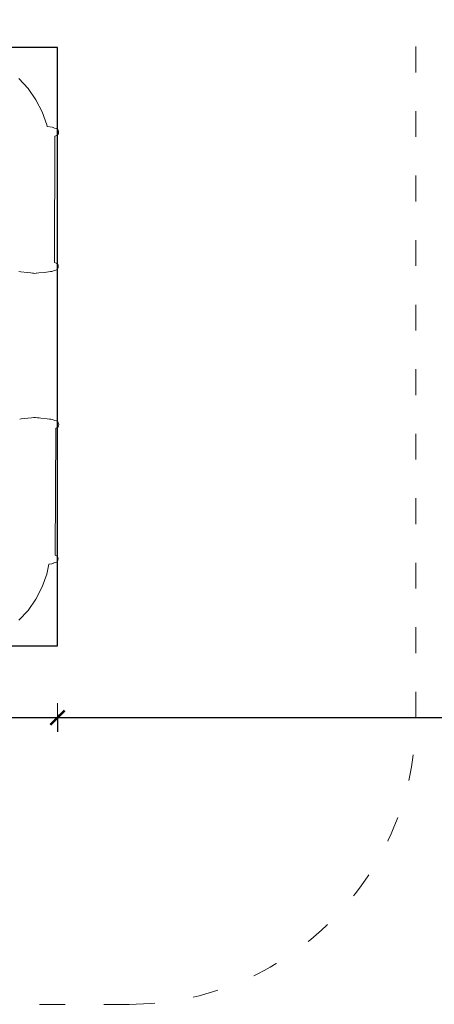
# Model space of a CAD drawing. Units: millimetres. Extents: x 1561 to 3916, y 1118 to 1954.
# Drawn here: x 3758 to 3816, y 1668 to 1806 of the extents above; entities that cross this region are included whole.
import ezdxf

# ---------------------------------------------------------------- set-up
doc = ezdxf.new("R2010")
doc.units = ezdxf.units.MM
doc.linetypes.add('ACAD_ISO03W100', pattern=[30, 12, -18])
doc.linetypes.add('JIS_02_4.0', pattern=[5.5, 4, -1.5])
doc.layers.get('Defpoints').update_dxf_attribs({"color": 250})
doc.layers.add('1-02 wid cienki', color=8, linetype='Continuous', lineweight=5)
doc.layers.add('ProfileEdges_Nr_Pióra__7', color=7, linetype='Continuous', lineweight=18)
doc.styles.add('1-25', font='arial-narrow_[pl.allfont.net].ttf', dxfattribs={"height": 7})
doc.dimstyles.new('1-25', dxfattribs={"dimtxt": 7, "dimasz": 0.2, "dimexe": 2, "dimexo": 5, "dimgap": 1.25, "dimtad": 1, "dimdec": 0, "dimrnd": 0.5, "dimtxsty": '1-25', "dimblk": 'BG dim mark', "dimcen": 0, "dimclrd": 256, "dimclre": 8, "dimclrt": 11, "dimadec": 0, "dimazin": 0, "dimtfac": 1, "dimtdec": 0, "dimtix": 1, "dimtmove": 1, "dimatfit": 3, "dimfxl": 0.5, "dimtfill": 1, "dimarcsym": 0})

# ---------------------------------------------------------------- blocks, each defined once
blk = doc.blocks.new('BG dim mark')
for p, q in [((0, -10), (0, 10)), ((10, 0), (-10, 0))]:
    blk.add_line(p, q)
at = {"color": 0, "linetype": 'ByBlock', "const_width": 1.5}
blk.add_lwpolyline([(5, 5), (-5, -5)], dxfattribs=at)
blk = doc.blocks.new('*D19')
at = {"layer": 'Defpoints', "color": 0, "transparency": 16777216}
for p in [(153.66, 5.95), (3.66, -35.79), (153.66, -45.79)]:
    blk.add_point(p, dxfattribs=at)
at = {"layer": 'ProfileEdges_Nr_Pióra__7', "color": 8, "linetype": 'JIS_02_4.0', "lineweight": -2, "transparency": 16777216}
for p, q in [((3.66, -45.29), (3.66, -47.79)), ((153.66, -45.29), (153.66, -47.79))]:
    blk.add_line(p, q, dxfattribs=at)
at = {"layer": 'ProfileEdges_Nr_Pióra__7', "lineweight": -2, "transparency": 16777216}
blk.add_line((3.86, -45.79), (153.46, -45.79), dxfattribs=at)
at = {"layer": 'ProfileEdges_Nr_Pióra__7', "lineweight": -2, "transparency": 16777216, "xscale": 0.2, "yscale": 0.2, "zscale": 0.2, "rotation": 180}
blk.add_blockref('BG dim mark', (3.66, -45.79), dxfattribs=at)
at = {"layer": 'ProfileEdges_Nr_Pióra__7', "lineweight": -2, "transparency": 16777216, "xscale": 0.2, "yscale": 0.2, "zscale": 0.2}
blk.add_blockref('BG dim mark', (153.66, -45.79), dxfattribs=at)
at = {"layer": 'ProfileEdges_Nr_Pióra__7', "color": 11, "transparency": 16777216, "insert": (78.66, -40.97), "char_height": 7, "attachment_point": 5, "style": '1-25', "bg_fill": 3, "box_fill_scale": 1.1, "bg_fill_color": 256, "bg_fill_true_color": 13158600, "bg_fill_transparency": 0}
blk.add_mtext('150', dxfattribs=at)
blk = doc.blocks.new('*D21')
at = {"layer": 'Defpoints', "color": 0, "transparency": 16777216}
for p in [(-222.87, -35.79), (3.66, -35.79), (3.66, -45.79)]:
    blk.add_point(p, dxfattribs=at)
at = {"layer": 'ProfileEdges_Nr_Pióra__7', "color": 8, "linetype": 'JIS_02_4.0', "lineweight": -2, "transparency": 16777216}
for p, q in [((-222.87, -45.29), (-222.87, -47.79)), ((3.66, -45.29), (3.66, -47.79))]:
    blk.add_line(p, q, dxfattribs=at)
at = {"layer": 'ProfileEdges_Nr_Pióra__7', "lineweight": -2, "transparency": 16777216}
blk.add_line((-222.67, -45.79), (3.46, -45.79), dxfattribs=at)
at = {"layer": 'ProfileEdges_Nr_Pióra__7', "lineweight": -2, "transparency": 16777216, "xscale": 0.2, "yscale": 0.2, "zscale": 0.2, "rotation": 180}
blk.add_blockref('BG dim mark', (-222.87, -45.79), dxfattribs=at)
at = {"layer": 'ProfileEdges_Nr_Pióra__7', "lineweight": -2, "transparency": 16777216, "xscale": 0.2, "yscale": 0.2, "zscale": 0.2}
blk.add_blockref('BG dim mark', (3.66, -45.79), dxfattribs=at)
at = {"layer": 'ProfileEdges_Nr_Pióra__7', "color": 11, "transparency": 16777216, "insert": (-109.61, -41.03), "char_height": 7, "attachment_point": 5, "style": '1-25', "bg_fill": 3, "box_fill_scale": 1.1, "bg_fill_color": 256, "bg_fill_true_color": 13158600, "bg_fill_transparency": 0}
blk.add_mtext('227', dxfattribs=at)
blk = doc.blocks.new('*U15')
at = {"layer": '1-02 wid cienki', "linetype": 'ACAD_ISO03W100', "ltscale": 0.3}
blk.add_lwpolyline([(-232.87, -85.79), (13.66, -85.79, 0.414214), (53.66, -45.79), (53.66, 57.7, 0.414214), (13.66, 97.7), (-232.87, 97.7, 0.414214), (-272.87, 57.7), (-272.87, -45.79, 0.414214)], format="xyb", close=True, dxfattribs=at)
at = {"layer": 'Defpoints'}
blk.add_lwpolyline([(-222.87, -35.79), (3.66, -35.79), (3.66, 47.7), (-222.87, 47.7)], close=True, dxfattribs=at)
blk.add_point((0, 0), dxfattribs=at)
at = {"layer": 'ProfileEdges_Nr_Pióra__7'}
dim = blk.add_linear_dim(base=(153.66, -45.79), p1=(3.66, -35.79), p2=(153.66, 5.95), dimstyle='1-25', override={"dimfxlon": 1}, dxfattribs=at)
dim.commit()
dim.dimension.update_dxf_attribs({"geometry": '*D19', "text_midpoint": (78.66, -40.97)})
dim = blk.add_linear_dim(base=(3.66, -45.79), p1=(-222.87, -35.79), p2=(3.66, -35.79), dimstyle='1-25', override={"dimfxlon": 1}, dxfattribs=at)
dim.commit()
dim.dimension.update_dxf_attribs({"geometry": '*D21', "text_midpoint": (-109.61, -41.03)})

msp = doc.modelspace()

# ---------------------------------------------------------------- block references
msp.add_blockref('*U15', (3759.92, 1754.11))

# ---------------------------------------------------------------- next in the draw order: linework, layer by layer
at = {"layer": 'ProfileEdges_Nr_Pióra__7', "linetype": 'Continuous', "flags": 128}
for points in [[(3758.17, 1797.45), (3759.47, 1796.06)], [(3759.47, 1796.06), (3760.57, 1794.5)], [(3760.57, 1794.5), (3761.45, 1792.8)], [(3761.45, 1792.8), (3762.09, 1791)], [(3762.09, 1791), (3762.13, 1790.78)], [(3762.13, 1790.78), (3762.85, 1790.67)], [(3762.98, 1790.64), (3762.85, 1790.67)], [(3762.98, 1790.64), (3763.17, 1790.56)], [(3763.41, 1790.51), (3763.17, 1790.56)], [(3763.41, 1790.51), (3763.54, 1790.45)], [(3763.64, 1790.34), (3763.54, 1790.45)], [(3763.7, 1790.18), (3763.64, 1790.34)], [(3763.7, 1789.8), (3763.64, 1789.65)], [(3763.7, 1790.18), (3763.73, 1789.99)], [(3763.73, 1789.99), (3763.7, 1789.8)], [(3763.2, 1789.43), (3763.15, 1771.8)], [(3763.2, 1789.43), (3763.23, 1789.44)], [(3763.23, 1789.44), (3763.41, 1789.5)], [(3763.41, 1789.5), (3763.55, 1789.56)], [(3763.55, 1789.56), (3763.64, 1789.65)], [(3758.19, 1770.54), (3758.45, 1770.51)], [(3758.45, 1770.51), (3759.33, 1770.4)], [(3762.31, 1770.49), (3761.77, 1770.42)], [(3762.61, 1770.53), (3762.31, 1770.49)], [(3762.78, 1770.56), (3762.61, 1770.53)], [(3762.9, 1770.59), (3762.78, 1770.56)], [(3762.9, 1770.59), (3763.12, 1770.67)], [(3763.12, 1770.67), (3763.35, 1770.72)], [(3763.38, 1771.72), (3763.15, 1771.8)], [(3763.35, 1770.72), (3763.47, 1770.78)], [(3763.49, 1771.67), (3763.38, 1771.72)], [(3763.59, 1770.88), (3763.47, 1770.78)], [(3763.49, 1771.67), (3763.59, 1771.58)], [(3763.65, 1771.42), (3763.59, 1771.58)], [(3763.59, 1770.88), (3763.65, 1771.05)], [(3763.67, 1771.23), (3763.65, 1771.42)], [(3763.67, 1771.23), (3763.65, 1771.05)], [(3759.84, 1770.34), (3759.33, 1770.4)], [(3760.08, 1770.32), (3759.84, 1770.34)], [(3760.08, 1770.32), (3760.19, 1770.31)], [(3760.2, 1770.31), (3760.19, 1770.31)], [(3760.4, 1770.29), (3760.2, 1770.31)], [(3760.4, 1770.29), (3760.6, 1770.31)], [(3760.62, 1770.31), (3760.6, 1770.31)], [(3760.62, 1770.31), (3760.64, 1770.31)], [(3760.95, 1770.34), (3760.64, 1770.31)], [(3760.95, 1770.34), (3761.77, 1770.42)], [(3758.3, 1749.95), (3758.51, 1749.98)], [(3759.41, 1750.09), (3758.51, 1749.98)], [(3759.94, 1750.14), (3759.41, 1750.09)], [(3759.94, 1750.14), (3760.26, 1750.17)], [(3760.26, 1750.17), (3760.48, 1750.18)], [(3760.48, 1750.18), (3760.78, 1750.15)], [(3760.78, 1750.15), (3761.03, 1750.13)], [(3761.24, 1750.11), (3761.03, 1750.13)], [(3762.14, 1750), (3761.24, 1750.11)], [(3762.14, 1750), (3762.44, 1749.96)], [(3762.66, 1749.93), (3762.44, 1749.96)], [(3762.66, 1749.93), (3762.87, 1749.89)], [(3762.96, 1749.86), (3762.87, 1749.89)], [(3763.19, 1749.78), (3762.96, 1749.86)], [(3763.41, 1749.73), (3763.19, 1749.78)], [(3763.32, 1748.69), (3763.24, 1730.98)], [(3763.32, 1748.69), (3763.45, 1748.73)], [(3763.41, 1749.73), (3763.54, 1749.67)], [(3763.45, 1748.73), (3763.53, 1748.77)], [(3763.53, 1748.77), (3763.55, 1748.78)], [(3763.54, 1749.67), (3763.64, 1749.56)], [(3763.66, 1748.87), (3763.55, 1748.78)], [(3763.64, 1749.56), (3763.72, 1749.4)], [(3763.72, 1749.03), (3763.66, 1748.87)], [(3763.72, 1749.4), (3763.74, 1749.21)], [(3763.72, 1749.03), (3763.74, 1749.21)], [(3763.24, 1730.98), (3763.35, 1730.95)], [(3763.35, 1730.95), (3763.48, 1730.89)], [(3763.48, 1730.89), (3763.58, 1730.8)], [(3763.58, 1730.8), (3763.64, 1730.64)], [(3763.64, 1730.64), (3763.65, 1730.46)], [(3762.38, 1729.73), (3762.09, 1728.34)], [(3762.38, 1729.73), (3762.78, 1729.79)], [(3762.89, 1729.82), (3762.78, 1729.79)], [(3763.04, 1729.87), (3762.87, 1729.82)], [(3763.04, 1729.87), (3762.89, 1729.82)], [(3763.08, 1729.89), (3763.04, 1729.87)], [(3763.12, 1729.9), (3763.08, 1729.89)], [(3763.12, 1729.9), (3763.34, 1729.94)], [(3763.46, 1730), (3763.34, 1729.94)], [(3763.46, 1730), (3763.57, 1730.11)], [(3763.57, 1730.11), (3763.62, 1730.27)], [(3763.65, 1730.46), (3763.62, 1730.27)], [(3762.09, 1728.34), (3761.45, 1726.54)], [(3761.45, 1726.54), (3760.57, 1724.84)], [(3760.57, 1724.84), (3759.47, 1723.28)], [(3758.17, 1721.89), (3759.47, 1723.28)]]:
    msp.add_lwpolyline(points, dxfattribs=at)

doc.saveas('drawing.dxf')
